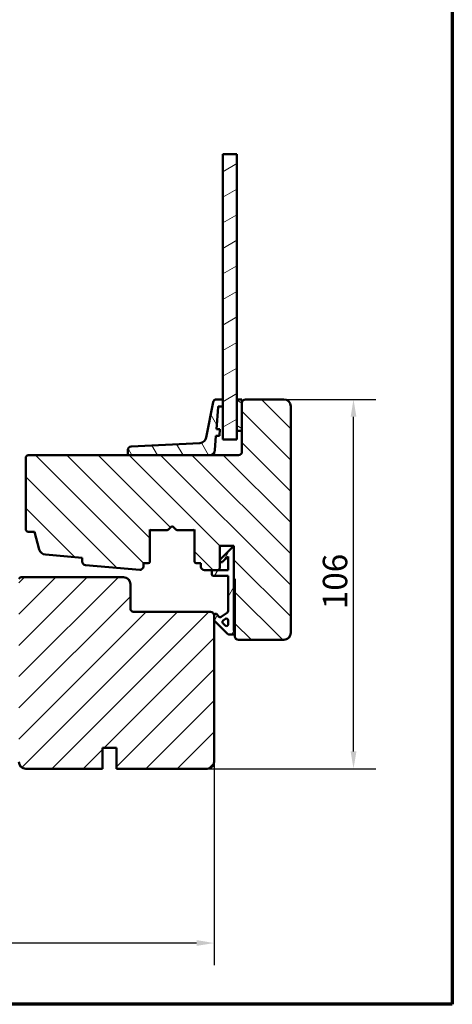
# Model space of a CAD drawing. Units: millimetres. Extents: x 15 to 815, y 10 to 287.
# Drawn here: x 138 to 200, y 10 to 151 of the extents above; entities that cross this region are included whole.
import ezdxf

# ---------------------------------------------------------------- set-up
doc = ezdxf.new("R2010")
doc.units = ezdxf.units.MM
for name, color, linetype, lineweight in [('Border (ISO)', 8, 'Continuous', 70), ('Break Line (ISO)', 7, 'Continuous', 50), ('Dimension (ISO)', 3, 'Continuous', 25), ('Hatch (ISO)', 8, 'Continuous', 18), ('Visible (ISO)', 7, 'Continuous', 50)]:
    doc.layers.add(name, color=color, linetype=linetype, lineweight=lineweight)
doc.styles.add('Note Text (ISO)', font='tahoma.ttf')
doc.dimstyles.new('Default (ISO)', dxfattribs={"dimtxt": 3.5, "dimasz": 2.5, "dimexe": 3.175, "dimexo": 0, "dimgap": 0.762, "dimtad": 1, "dimrnd": 1e-08, "dimtxsty": 'Note Text (ISO)', "dimcen": 0.09, "dimdle": 10, "dimclrd": 256, "dimclre": 256, "dimclrt": 256, "dimazin": 2, "dimtfac": 1.001486, "dimtmove": 0, "dimatfit": 3, "dimfxl": 1, "dimtolj": 1, "dimtzin": 0, "dimlwd": -1, "dimlwe": -1, "dimarcsym": 0})

# ---------------------------------------------------------------- blocks, each defined once
blk = doc.blocks.new('Borders LEIAB A4 Border')
at = {"layer": 'Border (ISO)'}
for p, q in [((200, 287), (200, 10)), ((200, 10), (15, 10))]:
    blk.add_line(p, q, dxfattribs=at)
blk = doc.blocks.new('*D15')
at = {"layer": 'Defpoints', "color": 0, "transparency": 16777216}
for p in [(175.83, 96.79), (185.83, 96.79), (164.83, 43.79)]:
    blk.add_point(p, dxfattribs=at)
at = {"layer": 'Dimension (ISO)', "transparency": 16777216}
for p, q in [((175.83, 96.79), (189.01, 96.79)), ((185.83, 46.29), (185.83, 94.29)), ((164.83, 43.79), (189.01, 43.79))]:
    blk.add_line(p, q, dxfattribs=at)
for points in [[(185.42, 94.29), (186.25, 94.29), (185.83, 96.79)], [(185.42, 46.29), (186.25, 46.29), (185.83, 43.79)]]:
    blk.add_solid(points, dxfattribs=at)
at = {"layer": 'Dimension (ISO)', "transparency": 16777216, "insert": (181.43, 66.69), "char_height": 3.5, "attachment_point": 1, "rotation": 90, "style": 'Note Text (ISO)'}
blk.add_mtext('\\A1;106', dxfattribs=at)
blk = doc.blocks.new('*D16')
at = {"layer": 'Defpoints', "color": 0, "transparency": 16777216}
for p in [(43.48, 64.79), (165.83, 44.79), (43.48, 18.79)]:
    blk.add_point(p, dxfattribs=at)
at = {"layer": 'Dimension (ISO)', "transparency": 16777216}
for p, q in [((43.48, 64.79), (43.48, 15.62)), ((165.83, 44.79), (165.83, 15.62)), ((163.33, 18.79), (45.98, 18.79))]:
    blk.add_line(p, q, dxfattribs=at)
for points in [[(45.98, 19.21), (45.98, 18.38), (43.48, 18.79)], [(163.33, 19.21), (163.33, 18.38), (165.83, 18.79)]]:
    blk.add_solid(points, dxfattribs=at)
at = {"layer": 'Dimension (ISO)', "transparency": 16777216, "insert": (100.97, 23.2), "char_height": 3.5, "attachment_point": 1, "style": 'Note Text (ISO)'}
blk.add_mtext('\\A1;245', dxfattribs=at)

msp = doc.modelspace()

# ---------------------------------------------------------------- hatches: boundary and pattern name
at = {"layer": 'Hatch (ISO)'}
h = msp.add_hatch(dxfattribs=at)
h.set_pattern_fill('ANSI31', color=256, scale=25.4, angle=-14.999978, style=0)
h.set_pattern_definition([(30, (0, 0), (-1.5875, 2.74963), [])])
h.paths.add_polyline_path([(167.0818, 131.9656), (169.0818, 131.9656), (169.0818, 96.7918), (169.0818, 92.2918), (169.0818, 91.0418), (167.0818, 91.0418), (167.0818, 95.7918), (167.0818, 96.7918)])
h = msp.add_hatch(dxfattribs=at)
h.set_pattern_fill('ANSI31', color=256, scale=25.4, angle=90.00021, style=0)
h.set_pattern_definition([(135.0002, (0, 0), (-2.245056, -2.24507), [])])
edge = h.paths.add_edge_path()
edge.add_line((147.3883, 73.019), (155.1633, 72.3393))
edge.add_ellipse((155.2068, 72.8374), major_axis=(0.4981, -0.0435), ratio=1, start_angle=270, end_angle=364.996181)
edge.add_line((155.7068, 72.8374), (155.7068, 73.2918))
edge.add_line((155.7068, 73.2918), (156.3818, 73.2918))
edge.add_ellipse((156.3818, 73.5418), major_axis=(0.25, 0), ratio=1, start_angle=270, end_angle=360)
edge.add_line((156.6318, 73.5418), (156.6318, 78.1353))
edge.add_line((156.6318, 78.1353), (156.7643, 78.0418))
edge.add_line((156.7643, 78.0418), (159.1283, 78.0418))
edge.add_ellipse((159.1283, 78.2918), major_axis=(0.25, 0), ratio=1, start_angle=270, end_angle=315)
edge.add_line((159.3051, 78.115), (159.6904, 78.5004))
edge.add_ellipse((159.8318, 78.359), major_axis=(0.1414, 0.1414), ratio=1, start_angle=0, end_angle=90, ccw=False)
edge.add_line((159.9733, 78.5004), (160.3586, 78.115))
edge.add_ellipse((160.5354, 78.2918), major_axis=(-0.1768, -0.1768), ratio=1, start_angle=0, end_angle=45)
edge.add_line((160.5354, 78.0418), (162.8993, 78.0418))
edge.add_line((162.8993, 78.0418), (163.0318, 78.1353))
edge.add_line((163.0318, 78.1353), (163.0318, 73.5418))
edge.add_ellipse((163.2818, 73.5418), major_axis=(0, -0.25), ratio=1, start_angle=270, end_angle=360)
edge.add_line((163.2818, 73.2918), (163.9568, 73.2918))
edge.add_line((163.9568, 73.2918), (163.9568, 72.7918))
edge.add_ellipse((164.4568, 72.7918), major_axis=(0, -0.5), ratio=1, start_angle=270, end_angle=360)
edge.add_line((164.4568, 72.2918), (166.4318, 72.2918))
edge.add_line((166.4318, 72.2918), (166.6818, 72.5418))
edge.add_line((166.6818, 72.5418), (166.6818, 75.7918))
edge.add_line((166.6818, 75.7918), (168.6818, 75.7918))
edge.add_line((168.6818, 75.7918), (168.6818, 71.0418))
edge.add_ellipse((168.6818, 70.8918), major_axis=(0.15, 0), ratio=1, start_angle=0, end_angle=90, ccw=False)
edge.add_line((168.8318, 70.8918), (168.8318, 62.7918))
edge.add_ellipse((169.3318, 62.7918), major_axis=(0, -0.5), ratio=1, start_angle=270, end_angle=360)
edge.add_line((169.3318, 62.2918), (175.8318, 62.2918))
edge.add_ellipse((175.8318, 63.2918), major_axis=(1, 0), ratio=1, start_angle=270, end_angle=360)
edge.add_line((176.8318, 63.2918), (176.8318, 95.7918))
edge.add_ellipse((175.8318, 95.7918), major_axis=(0, 1), ratio=1, start_angle=270, end_angle=360)
edge.add_line((175.8318, 96.7918), (170.3318, 96.7918))
edge.add_ellipse((170.3318, 96.2918), major_axis=(-0.5, 0), ratio=1, start_angle=270, end_angle=360)
edge.add_line((169.8318, 96.2918), (169.8318, 92.2918))
edge.add_line((169.8318, 92.2918), (169.8318, 89.2918))
edge.add_ellipse((169.3318, 89.2918), major_axis=(0, -0.5), ratio=1, start_angle=0, end_angle=90, ccw=False)
edge.add_line((169.3318, 88.7918), (165.2171, 88.7918))
edge.add_line((165.2171, 88.7918), (153.6259, 88.7918))
edge.add_line((153.6259, 88.7918), (139.0818, 88.7918))
edge.add_line((139.0818, 88.7918), (138.8318, 88.5418))
edge.add_line((138.8318, 88.5418), (138.8318, 78.0418))
edge.add_line((138.8318, 78.0418), (139.0818, 77.7918))
edge.add_line((139.0818, 77.7918), (140.0818, 77.7918))
edge.add_line((140.0818, 77.7918), (140.7595, 75.2629))
edge.add_ellipse((141.7254, 75.5217), major_axis=(0.2588, -0.9659), ratio=1, start_angle=270, end_angle=340.003819)
edge.add_line((141.6383, 74.5255), (146.9318, 74.0628))
edge.add_line((146.9318, 74.0628), (146.9318, 73.5171))
edge.add_ellipse((147.4318, 73.5171), major_axis=(0, -0.5), ratio=1, start_angle=270, end_angle=355.003819)
h = msp.add_hatch(dxfattribs=at)
h.set_pattern_fill('ANSI31', color=256, scale=25.4, angle=75.000175, style=0)
h.set_pattern_definition([(120.0002, (0, 0), (-2.749626, -1.58751), [])])
edge = h.paths.add_edge_path()
edge.add_ellipse((166.4992, 95.6918), major_axis=(0.007, 0.0998), ratio=1, start_angle=4, end_angle=90)
edge.add_line((166.3995, 95.6988), (166.1787, 92.5418))
edge.add_line((166.1787, 92.5418), (166.6799, 92.5418))
edge.add_line((166.6799, 92.5418), (166.61, 91.5418))
edge.add_line((166.61, 91.5418), (166.1088, 91.5418))
edge.add_line((166.1088, 91.5418), (165.9653, 89.4895))
edge.add_ellipse((165.2171, 89.5418), major_axis=(0.75, 0), ratio=1, start_angle=270, end_angle=356, ccw=False)
edge.add_line((165.2171, 88.7918), (153.6259, 88.7918))
edge.add_ellipse((153.6259, 88.9418), major_axis=(0, -0.15), ratio=1, start_angle=270, end_angle=360, ccw=False)
edge.add_line((153.4759, 88.9418), (153.4759, 89.5471))
edge.add_ellipse((153.9759, 89.5471), major_axis=(-0.4994, -0.0247), ratio=1, start_angle=270, end_angle=357.164481, ccw=False)
edge.add_line((153.9512, 90.0465), (163.7891, 90.5338))
edge.add_ellipse((163.7397, 91.5326), major_axis=(-0.19, -0.9818), ratio=1, start_angle=13.79054, end_angle=90)
edge.add_line((164.7214, 91.3425), (165.6978, 96.3868))
edge.add_ellipse((166.1887, 96.2918), major_axis=(-0.5, 0), ratio=1, start_angle=270, end_angle=349.044979, ccw=False)
edge.add_line((166.1887, 96.7918), (167.0818, 96.7918))
edge.add_line((167.0818, 96.7918), (167.0818, 95.7918))
edge.add_line((167.0818, 95.7918), (166.4992, 95.7918))
h = msp.add_hatch(dxfattribs=at)
h.set_pattern_fill('ANSI31', color=256, scale=25.4, angle=105.000246, style=0)
h.set_pattern_definition([(150.0002, (0, 0), (-1.58749, -2.74964), [])])
h.paths.add_polyline_path([(169.0818, 92.2918), (169.8318, 92.2918), (169.8318, 96.2918), (169.8318, 96.7918), (169.0818, 96.7918)])
h = msp.add_hatch(dxfattribs=at)
h.set_pattern_fill('ANSI31', color=256, scale=25.4, angle=14.999978, style=0)
h.set_pattern_definition([(60, (0, 0), (-2.74963, 1.5875), [])])
edge = h.paths.add_edge_path()
edge.add_ellipse((166.6922, 65.7918), major_axis=(-0.2048, -0.1434), ratio=1, start_angle=0, end_angle=90)
edge.add_line((166.8356, 65.587), (167.7502, 66.2274))
edge.add_ellipse((167.6068, 66.4322), major_axis=(0, -0.25), ratio=1, start_angle=35, end_angle=90)
edge.add_line((167.8568, 66.4322), (167.8568, 71.4668))
edge.add_line((167.8568, 71.4668), (165.7568, 71.4668))
edge.add_ellipse((165.7568, 71.7168), major_axis=(0, -0.25), ratio=1, start_angle=270, end_angle=360, ccw=False)
edge.add_line((165.5068, 71.7168), (165.5068, 72.2918))
edge.add_line((165.5068, 72.2918), (166.4318, 72.2918))
edge.add_line((166.4318, 72.2918), (167.8568, 72.2918))
edge.add_line((167.8568, 72.2918), (167.8568, 74.2597))
edge.add_line((167.8568, 74.2597), (167.1086, 73.5115))
edge.add_ellipse((166.9318, 73.6883), major_axis=(-0.1768, -0.1768), ratio=1, start_angle=270, end_angle=450, ccw=False)
edge.add_line((166.7551, 73.865), (168.4318, 75.5418))
edge.add_line((168.4318, 75.5418), (168.6818, 75.5418))
edge.add_line((168.6818, 75.5418), (168.6818, 71.0418))
edge.add_line((168.6818, 71.0418), (168.6818, 63.8186))
edge.add_ellipse((169.4318, 63.8186), major_axis=(-0.45, 0.6), ratio=1, start_angle=53.130102, end_angle=90)
edge.add_line((168.8318, 63.3686), (168.8318, 63.2918))
edge.add_ellipse((168.5818, 63.2918), major_axis=(0.25, 0), ratio=1, start_angle=270, end_angle=360, ccw=False)
edge.add_line((168.5818, 63.0418), (168.0854, 63.0418))
edge.add_ellipse((168.0854, 63.5418), major_axis=(0.3536, -0.3536), ratio=1, start_angle=270, end_angle=315, ccw=False)
edge.add_line((167.7318, 63.1883), (165.9051, 65.015))
edge.add_ellipse((166.0818, 65.1918), major_axis=(0, -0.25), ratio=1, start_angle=270, end_angle=315, ccw=False)
edge.add_line((165.8318, 65.1918), (165.8318, 65.7918))
edge.add_ellipse((166.0818, 65.7918), major_axis=(-0.1434, 0.2048), ratio=1, start_angle=270, end_angle=415, ccw=False)
edge.add_line((166.2866, 65.9352), (166.4874, 65.6484))
edge = h.paths.add_edge_path(flags=0)
edge.add_line((167.8568, 65.0894), (167.8568, 64.5153))
edge.add_ellipse((167.6068, 64.5153), major_axis=(0, -0.25), ratio=1, start_angle=315, end_angle=450, ccw=False)
edge.add_line((167.4301, 64.3386), (167.0924, 64.6762))
edge.add_ellipse((167.2692, 64.853), major_axis=(-0.1768, 0.1768), ratio=1, start_angle=350, end_angle=450, ccw=False)
edge.add_line((167.1258, 65.0578), (167.4634, 65.2942))
edge.add_ellipse((167.6068, 65.0894), major_axis=(0.2048, 0.1434), ratio=1, start_angle=325, end_angle=450, ccw=False)
h = msp.add_hatch(dxfattribs=at)
h.set_pattern_fill('ANSI31', color=256, scale=25.4, style=0)
h.set_pattern_definition([(45, (0, 0), (-2.245064, 2.245064), [])])
edge = h.paths.add_edge_path()
edge.add_line((165.8318, 44.7918), (165.8318, 65.1918))
edge.add_line((165.8318, 65.1918), (165.8318, 65.7918))
edge.add_ellipse((165.3318, 65.7918), major_axis=(0, 0.5), ratio=1, start_angle=270, end_angle=360)
edge.add_line((165.3318, 66.2918), (154.3318, 66.2918))
edge.add_ellipse((154.3318, 66.7918), major_axis=(-0.5, 0), ratio=1, start_angle=0, end_angle=90, ccw=False)
edge.add_line((153.8318, 66.7918), (153.8318, 70.2918))
edge.add_ellipse((152.8318, 70.2918), major_axis=(0, 1), ratio=1, start_angle=270, end_angle=360)
edge.add_line((152.8318, 71.2918), (138.0818, 71.2918))
edge.add_line((138.0818, 71.2918), (137.8318, 71.0418))
edge.add_line((137.8318, 71.0418), (137.8318, 53.2918))
edge.add_line((137.8318, 53.2918), (137.8318, 44.7918))
edge.add_ellipse((138.8318, 44.7918), major_axis=(0, -1), ratio=1, start_angle=270, end_angle=360)
edge.add_line((138.8318, 43.7918), (149.8318, 43.7918))
edge.add_line((149.8318, 43.7918), (149.8318, 46.7918))
edge.add_line((149.8318, 46.7918), (151.8318, 46.7918))
edge.add_line((151.8318, 46.7918), (151.8318, 43.7918))
edge.add_line((151.8318, 43.7918), (164.8318, 43.7918))
edge.add_ellipse((164.8318, 44.7918), major_axis=(1, 0), ratio=1, start_angle=270, end_angle=360)

# ---------------------------------------------------------------- linework, layer by layer
at = {"layer": 'Break Line (ISO)'}
msp.add_line((167.0818, 131.9656), (169.0818, 131.9656), dxfattribs=at)
at = {"layer": 'Visible (ISO)'}
for p, q in [((167.0818, 131.9656), (167.0818, 91.0418)), ((169.0818, 91.0418), (169.0818, 131.9656)), ((165.6978, 96.3868), (164.7214, 91.3425)), ((167.0818, 96.7918), (166.1887, 96.7918)), ((167.0818, 95.7918), (167.0818, 96.7918)), ((169.8318, 96.7918), (169.0818, 96.7918)), ((169.0818, 96.7918), (169.0818, 92.2918)), ((169.8318, 92.2918), (169.8318, 96.7918)), ((169.8318, 96.2918), (169.8318, 89.2918)), ((175.8318, 96.7918), (170.3318, 96.7918)), ((166.1787, 92.5418), (166.3995, 95.6988)), ((166.4992, 95.7918), (167.0818, 95.7918)), ((176.8318, 63.2918), (176.8318, 95.7918)), ((166.6799, 92.5418), (166.1787, 92.5418)), ((166.61, 91.5418), (166.6799, 92.5418)), ((169.0818, 92.2918), (169.8318, 92.2918)), ((163.7891, 90.5338), (153.9512, 90.0465)), ((165.9653, 89.4895), (166.1088, 91.5418)), ((166.1088, 91.5418), (166.61, 91.5418)), ((167.0818, 91.0418), (169.0818, 91.0418)), ((153.4759, 89.5471), (153.4759, 88.9418)), ((139.0818, 88.7918), (138.8318, 88.5418)), ((138.8318, 88.5418), (138.8318, 78.0418)), ((169.3318, 88.7918), (139.0818, 88.7918)), ((153.6259, 88.7918), (165.2171, 88.7918)), ((138.8318, 78.0418), (139.0818, 77.7918)), ((139.0818, 77.7918), (140.0818, 77.7918)), ((140.0818, 77.7918), (140.7595, 75.2629)), ((156.6318, 73.5418), (156.6318, 78.1353)), ((156.6318, 78.1353), (156.7643, 78.0418)), ((156.7643, 78.0418), (159.1283, 78.0418)), ((159.3051, 78.115), (159.6904, 78.5004)), ((159.9733, 78.5004), (160.3586, 78.115)), ((160.5354, 78.0418), (162.8993, 78.0418)), ((162.8993, 78.0418), (163.0318, 78.1353)), ((163.0318, 78.1353), (163.0318, 73.5418)), ((166.6818, 72.5418), (166.6818, 75.7918)), ((166.6818, 75.7918), (168.6818, 75.7918)), ((168.4318, 75.5418), (166.7551, 73.865)), ((168.6818, 75.5418), (168.4318, 75.5418)), ((168.6818, 75.7918), (168.6818, 71.0418)), ((168.6818, 63.8186), (168.6818, 75.5418)), ((141.6383, 74.5255), (146.9318, 74.0628)), ((146.9318, 74.0628), (146.9318, 73.5171)), ((167.1086, 73.5115), (167.8568, 74.2597)), ((167.8568, 74.2597), (167.8568, 72.2918)), ((147.3883, 73.019), (155.1633, 72.3393)), ((155.7068, 72.8374), (155.7068, 73.2918)), ((155.7068, 73.2918), (156.3818, 73.2918)), ((163.2818, 73.2918), (163.9568, 73.2918)), ((163.9568, 73.2918), (163.9568, 72.7918)), ((164.4568, 72.2918), (166.4318, 72.2918)), ((167.8568, 72.2918), (165.5068, 72.2918)), ((165.5068, 72.2918), (165.5068, 71.7168)), ((166.4318, 72.2918), (166.6818, 72.5418)), ((138.0818, 71.2918), (137.8318, 71.0418)), ((152.8318, 71.2918), (138.0818, 71.2918)), ((165.7568, 71.4668), (167.8568, 71.4668)), ((167.8568, 71.4668), (167.8568, 66.4322)), ((168.8318, 70.8918), (168.8318, 62.7918)), ((153.8318, 66.7918), (153.8318, 70.2918)), ((165.3318, 66.2918), (154.3318, 66.2918)), ((165.8318, 44.7918), (165.8318, 65.7918)), ((165.8318, 65.7918), (165.8318, 65.1918)), ((165.9051, 65.015), (167.7318, 63.1883)), ((166.4874, 65.6484), (166.2866, 65.9352)), ((167.7502, 66.2274), (166.8356, 65.587)), ((167.1258, 65.0578), (167.4634, 65.2942)), ((167.8568, 65.0894), (167.8568, 64.5153)), ((167.4301, 64.3386), (167.0924, 64.6762)), ((168.0854, 63.0418), (168.5818, 63.0418)), ((168.8318, 63.2918), (168.8318, 63.3686)), ((169.3318, 62.2918), (175.8318, 62.2918)), ((149.8318, 43.7918), (149.8318, 46.7918)), ((149.8318, 46.7918), (151.8318, 46.7918)), ((151.8318, 46.7918), (151.8318, 43.7918)), ((138.8318, 43.7918), (149.8318, 43.7918)), ((151.8318, 43.7918), (164.8318, 43.7918))]:
    msp.add_line(p, q, dxfattribs=at)
for centre, radius, start, end in [((166.1887, 96.2918), 0.5, 90, 169.044979), ((170.3318, 96.2918), 0.5, 90, 180), ((175.8318, 95.7918), 1, 0, 90), ((166.4992, 95.6918), 0.1, 90, 176), ((163.7397, 91.5326), 1, 272.835519, 349.044979), ((153.9759, 89.5471), 0.5, 92.835519, 180), ((165.2171, 89.5418), 0.75, 270, 356), ((169.3318, 89.2918), 0.5, 270, 0), ((153.6259, 88.9418), 0.15, 180, 270), ((159.1283, 78.2918), 0.25, 270, 315), ((159.8318, 78.359), 0.2, 45, 135), ((160.5354, 78.2918), 0.25, 225, 270), ((141.7254, 75.5217), 1, 195, 265.003819), ((147.4318, 73.5171), 0.5, 180, 265.003819), ((156.3818, 73.5418), 0.25, 270, 0), ((163.2818, 73.5418), 0.25, 180, 270), ((166.9318, 73.6883), 0.25, 135, 315), ((155.2068, 72.8374), 0.5, 265.003819, 0), ((164.4568, 72.7918), 0.5, 180, 270), ((152.8318, 70.2918), 1, 0, 90), ((165.7568, 71.7168), 0.25, 180, 270), ((168.6818, 70.8918), 0.15, 0, 90), ((154.3318, 66.7918), 0.5, 180, 270), ((167.6068, 66.4322), 0.25, 305, 0), ((165.3318, 65.7918), 0.5, 0, 90), ((166.0818, 65.7918), 0.25, 35, 180), ((166.0818, 65.1918), 0.25, 180, 225), ((166.6922, 65.7918), 0.25, 215, 305), ((167.2692, 64.853), 0.25, 125, 225), ((167.6068, 65.0894), 0.25, 0, 125), ((167.6068, 64.5153), 0.25, 225, 0), ((169.4318, 63.8186), 0.75, 180, 216.869898), ((168.0854, 63.5418), 0.5, 225, 270), ((168.5818, 63.2918), 0.25, 270, 0), ((169.3318, 62.7918), 0.5, 180, 270), ((175.8318, 63.2918), 1, 270, 0), ((138.8318, 44.7918), 1, 180, 270), ((164.8318, 44.7918), 1, 270, 0)]:
    msp.add_arc(centre, radius, start, end, dxfattribs=at)

# ---------------------------------------------------------------- block references
msp.add_blockref('Borders LEIAB A4 Border', (0, 0))

# ---------------------------------------------------------------- dimensions: what is measured, and where the dimension line sits
at = {"layer": 'Dimension (ISO)'}
dim = msp.add_linear_dim(base=(185.8318, 96.7918), p1=(164.8318, 43.7918), p2=(175.8318, 96.7918), angle=270, dimstyle='Default (ISO)', override={"dimgap": 0.762, "dimdec": 2, "dimlfac": 2, "dimtol": 0, "dimlim": 0, "dimtp": 0, "dimtm": 0, "dimtdec": 2, "dimtofl": 0, "dimatfit": 1}, dxfattribs=at)
dim.commit()
dim.dimension.update_dxf_attribs({"geometry": '*D15', "text_midpoint": (185.8318, 70.2918), "dimtype": 160})
dim = msp.add_linear_dim(base=(43.4818, 18.7918), p1=(165.8318, 44.7918), p2=(43.4818, 64.7918), dimstyle='Default (ISO)', override={"dimgap": 0.762, "dimdec": 0, "dimlfac": 2, "dimtol": 0, "dimlim": 0, "dimtp": 0, "dimtm": 0, "dimtdec": 2, "dimtofl": 0, "dimatfit": 1}, dxfattribs=at)
dim.commit()
dim.dimension.update_dxf_attribs({"geometry": '*D16', "text_midpoint": (104.6568, 18.7918), "dimtype": 160})

doc.saveas('drawing.dxf')
